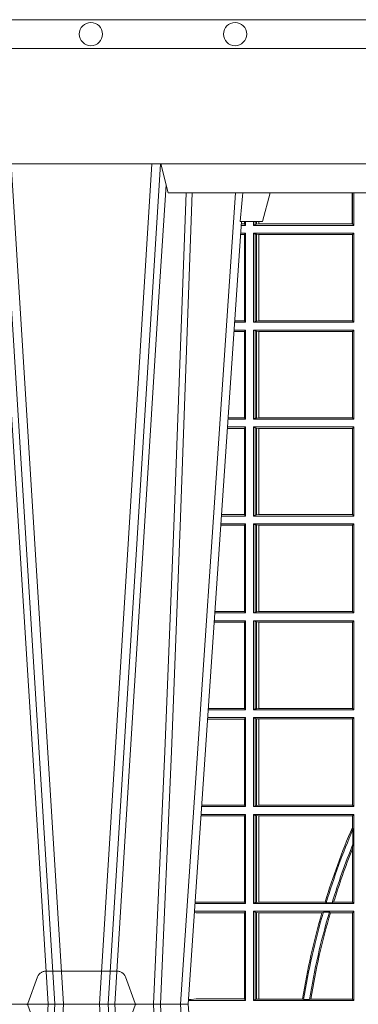
# Model space of a CAD drawing. Units: millimetres. Extents: x 0 to 21000, y 0 to 14850.
# Drawn here: x 9047 to 9164, y 5272 to 5614 of the extents above; entities that cross this region are included whole.
import ezdxf

# ---------------------------------------------------------------- set-up
doc = ezdxf.new("R2010")
doc.units = ezdxf.units.MM
doc.header["$LTSCALE"] = 333.33333
doc.linetypes.add('VERDECKT2', pattern=[4.762499999999999, 3.175, -1.5875])
doc.layers.add('FRW-Rifi ST-B', color=7, linetype='Continuous', lineweight=15)
doc.layers.add('FRW-Vlies', color=8, linetype='Continuous', lineweight=15)

# ---------------------------------------------------------------- blocks, each defined once
blk = doc.blocks.new('ST-Block_UT')
at = {"color": 0, "linetype": 'Continuous'}
for p, q in [((-0.291249984502997, -2.947132315966883e-09), (-0.3652499854565008, -2.947132315966883e-09)), ((-0.2728362023835018, -0.2714999980891264), (-0.291249984502997, -2.947132315966883e-09))]:
    blk.add_line(p, q, dxfattribs=at)
at = {"color": 0, "linetype": 'Continuous', "lineweight": 0}
for p, q in [((-0.3556051492695076, -0.2914999976421484), (-0.3374890327455091, -2.947132315966883e-09)), ((-0.3345073103905065, -2.947132315966883e-09), (-0.3526233971120121, -0.2914999976421484)), ((-0.3219926893715126, -2.947132315966883e-09), (-0.3038765728474857, -0.2914999976421484)), ((-0.3008948504925115, -0.2914999976421484), (-0.31901096701651, -2.947132315966883e-09)), ((-0.2939822614195009, -2.947132315966883e-09), (-0.2748902082444999, -0.2814999960031344))]:
    blk.add_line(p, q, dxfattribs=at)
at = {"color": 0, "linetype": 'Continuous', "lineweight": 5}
for p, q in [((-0.2732209801675083, -0.2714999980891264), (-0.2655000030995041, -0.2714999980891264)), ((-0.2655000030995041, -0.2714999980891264), (-0.2628205060960056, -0.2814999960031344)), ((-0.3007499814034986, -0.2914999976421484), (-0.2982567191124872, -0.2814999960031344)), ((-0.2982567191124872, -0.2814999960031344), (-0.1667432725429876, -0.2814999960031344))]:
    blk.add_line(p, q, dxfattribs=at)
at = {"color": 0, "linetype": 'VERDECKT2', "lineweight": 5, "ltscale": 0.1}
blk.add_lwpolyline([(-0.3092137993799895, 3.251869884479675e-09, -0.3152987888776895), (-0.3096836447714963, 0.0003289848898759828), (-0.313031105595627, 0.009526063681846608, 0.3152987888791577), (-0.3158501834579965, 0.01150000325188216), (-0.3406497683814962, 0.01150000325188216, 0.3152987888791579), (-0.3434688389299936, 0.00952607098585645), (-0.3468163061490941, 0.0003289931802044066, -0.3152987888776896), (-0.3472861524594748, 3.251869884479675e-09)], format="xyb", dxfattribs=at)
at = {"color": 0, "linetype": 'Continuous', "lineweight": 0}
for points in [[(-0.3575749933719976, -0.2841802864936369), (-0.3549931287770107, -0.2436380117801491), (-0.3500690400605038, -0.1656835704711455), (-0.3448957443239919, -0.08283865746514607), (-0.3398126304149969, -2.947132315966883e-09)], [(-0.2989249765875002, -0.2841802864936369), (-0.3015068411829986, -0.2436380117801491), (-0.3064309597019985, -0.1656835704711455), (-0.3116042554379987, -0.08283865746514607), (-0.3166873693469938, -2.947132315966883e-09)], [(-0.3032989144325029, -2.947132315966883e-09), (-0.299411648512006, -0.08773574527762662), (-0.2962423205379991, -0.1656839728021282), (-0.2919690847400034, -0.2814999960031344)], [(-0.2898985683920046, -0.2814999960031344), (-0.2940300345424873, -0.1656839728021282), (-0.2970920741560121, -0.08773574527762662), (-0.3008440971375137, -2.947132315966883e-09)]]:
    blk.add_lwpolyline(points, dxfattribs=at)
at = {"color": 0, "linetype": 'Continuous'}
blk.add_lwpolyline([(0.4000000119204969, -0.2914999976421484), (0.4000000119204969, -0.3314999967481356), (-0.4000000000000057, -0.3314999967481356), (-0.4000000000000057, -0.2914999976421484)], close=True, dxfattribs=at)
at = {"color": 0, "linetype": 'Continuous', "lineweight": 5}
blk.add_arc((-1.091596469231007, -0.3513028437431274), 0.8222572196548309, 4.869799641808248, 5.569516282934726, dxfattribs=at)
blk = doc.blocks.new('ST-Block_SeitGitt')
at = {"color": 0, "linetype": 'Continuous', "lineweight": 0}
for p, q in [((0.1655971795320283, 0.2814999960031059), (0.1655971795320568, 0.270638886365731)), ((0.1656611055135784, 0.270638886365731), (0.1656611055135215, 0.2814999960031059)), ((0.1661499977111873, 0.2701500090692832), (0.1661499977111305, 0.2814999960031059)), ((0.1286500036716518, 0.2701500090692832), (0.1270722381169662, 0.2701500090692832)), ((0.1282304465770778, 0.2706538471315696), (0.127106409625128, 0.2706538471315696)), ((0.1282304465770778, 0.2714999980891548), (0.1282304465770778, 0.2706538471315696)), ((0.1286500036716518, 0.2701500090692832), (0.1282304465770778, 0.2706538471315696)), ((0.1286500036716518, 0.2701500090692832), (0.1286500036716234, 0.2714999980891264)), ((0.1313500046730098, 0.2701500090692832), (0.1313500046730098, 0.2714999980891264)), ((0.1319748401641903, 0.2704620393846824), (0.1313500046730098, 0.2701500090692832)), ((0.1313500046730098, 0.2701500090692832), (0.1661499977111873, 0.2701500090692832)), ((0.1319748401642187, 0.2714999980891548), (0.1319748401641903, 0.2704620393846824)), ((0.1319748401641903, 0.2704620393846824), (0.1323715388774929, 0.2705359193418815)), ((0.1323715388775213, 0.2714999980891548), (0.1323715388774929, 0.2705359193418815)), ((0.1323715388774929, 0.2705359193418815), (0.1332243919372615, 0.270638886365731)), ((0.1332243919372615, 0.270638886365731), (0.1332243919372615, 0.2714999980891264)), ((0.1332243919372615, 0.270638886365731), (0.1332695722580013, 0.270638886365731)), ((0.1332695722579729, 0.2714999980891264), (0.1332695722580013, 0.270638886365731)), ((0.1332695722580013, 0.270638886365731), (0.1655971795320568, 0.270638886365731)), ((0.1655971795320568, 0.270638886365731), (0.1656611055135784, 0.270638886365731)), ((0.1661499977111873, 0.2701500090692832), (0.1656611055135784, 0.270638886365731)), ((0.1282304465770778, 0.2669461700056388), (0.1268549460524184, 0.2669461700056388)), ((0.1286500036716518, 0.2674500080679252), (0.1268891175606086, 0.2674500080679252)), ((0.1286500036716518, 0.2674500080679252), (0.1282304465770778, 0.2669461700056388)), ((0.1282304465770778, 0.2669461700056388), (0.1282304465770778, 0.2370538446043327)), ((0.1286500036716518, 0.2365500065420463), (0.1286500036716518, 0.2674500080679252)), ((0.1313500046730098, 0.2674500080679252), (0.1661499977111873, 0.2674500080679252)), ((0.1313500046730098, 0.2365500065420463), (0.1313500046730098, 0.2674500080679252)), ((0.1319748401641903, 0.2671379479502036), (0.1313500046730098, 0.2674500080679252)), ((0.1319748401641903, 0.2671379479502036), (0.1323715388774929, 0.2670640679930045)), ((0.1319748401641903, 0.2671379479502036), (0.1319748401641903, 0.2368620517586066)), ((0.1323715388774929, 0.2670640679930045), (0.1332243919372615, 0.266961100969155)), ((0.1323715388774929, 0.2670640679930045), (0.1323715388774929, 0.2369359317158057)), ((0.1332243919372615, 0.266961100969155), (0.1332695722580013, 0.266961100969155)), ((0.1332243919372615, 0.2370388987396552), (0.1332243919372615, 0.266961100969155)), ((0.1332695722580013, 0.266961100969155), (0.1656611055135784, 0.266961100969155)), ((0.1332695722580013, 0.266961100969155), (0.1332695722580013, 0.2370388987396552)), ((0.1661499977111873, 0.2674500080679252), (0.1656611055135784, 0.266961100969155)), ((0.1656611055135784, 0.2370388987396552), (0.1656611055135784, 0.266961100969155)), ((0.1661499977111873, 0.2365500065420463), (0.1661499977111873, 0.2674500080679252)), ((0.1286500036716518, 0.2365500065420463), (0.124793405200478, 0.2365500065420463)), ((0.1282304465770778, 0.2370538446043327), (0.1248275767086966, 0.2370538446043327)), ((0.1286500036716518, 0.2365500065420463), (0.1282304465770778, 0.2370538446043327)), ((0.1319748401641903, 0.2368620517586066), (0.1313500046730098, 0.2365500065420463)), ((0.1313500046730098, 0.2365500065420463), (0.1661499977111873, 0.2365500065420463)), ((0.1319748401641903, 0.2368620517586066), (0.1323715388774929, 0.2369359317158057)), ((0.1323715388774929, 0.2369359317158057), (0.1332243919372615, 0.2370388987396552)), ((0.1332243919372615, 0.2370388987396552), (0.1332695722580013, 0.2370388987396552)), ((0.1332695722580013, 0.2370388987396552), (0.1656611055135784, 0.2370388987396552)), ((0.1661499977111873, 0.2365500065420463), (0.1656611055135784, 0.2370388987396552)), ((0.1282304465770778, 0.2333461674784019), (0.124576113135987, 0.2333461674784019)), ((0.1286500036716518, 0.2338500055406882), (0.1246102846441488, 0.2338500055406882)), ((0.1286500036716518, 0.2338500055406882), (0.1282304465770778, 0.2333461674784019)), ((0.1282304465770778, 0.2333461674784019), (0.1282304465770778, 0.2034538420770957)), ((0.1286500036716518, 0.2029500040148093), (0.1286500036716518, 0.2338500055406882)), ((0.1313500046730098, 0.2338500055406882), (0.1661499977111873, 0.2338500055406882)), ((0.1313500046730098, 0.2029500040148093), (0.1313500046730098, 0.2338500055406882)), ((0.1319748401641903, 0.2335379603241279), (0.1313500046730098, 0.2338500055406882)), ((0.1319748401641903, 0.2335379603241279), (0.1323715388774929, 0.2334640803669288)), ((0.1319748401641903, 0.2335379603241279), (0.1319748401641903, 0.2032620492313697)), ((0.1323715388774929, 0.2334640803669288), (0.1332243919372615, 0.2333611133430793)), ((0.1323715388774929, 0.2334640803669288), (0.1323715388774929, 0.2033359291885688)), ((0.1332243919372615, 0.2333611133430793), (0.1332695722580013, 0.2333611133430793)), ((0.1332243919372615, 0.2034388962124183), (0.1332243919372615, 0.2333611133430793)), ((0.1332695722580013, 0.2333611133430793), (0.1656611055135784, 0.2333611133430793)), ((0.1332695722580013, 0.2333611133430793), (0.1332695722580013, 0.2034388962124183)), ((0.1661499977111873, 0.2338500055406882), (0.1656611055135784, 0.2333611133430793)), ((0.1656611055135784, 0.2034388962124183), (0.1656611055135784, 0.2333611133430793)), ((0.1661499977111873, 0.2029500040148093), (0.1661499977111873, 0.2338500055406882)), ((0.1286500036716518, 0.2029500040148093), (0.1225145722840182, 0.2029500040148093)), ((0.1282304465770778, 0.2034538420770957), (0.1225487437922084, 0.2034538420770957)), ((0.1286500036716518, 0.2029500040148093), (0.1282304465770778, 0.2034538420770957)), ((0.1319748401641903, 0.2032620492313697), (0.1313500046730098, 0.2029500040148093)), ((0.1313500046730098, 0.2029500040148093), (0.1661499977111873, 0.2029500040148093)), ((0.1319748401641903, 0.2032620492313697), (0.1323715388774929, 0.2033359291885688)), ((0.1323715388774929, 0.2033359291885688), (0.1332243919372615, 0.2034388962124183)), ((0.1332243919372615, 0.2034388962124183), (0.1332695722580013, 0.2034388962124183)), ((0.1332695722580013, 0.2034388962124183), (0.1656611055135784, 0.2034388962124183)), ((0.1661499977111873, 0.2029500040148093), (0.1656611055135784, 0.2034388962124183)), ((0.1282304465770778, 0.1997461649511649), (0.1222972802194988, 0.1997461649511649)), ((0.1286500036716518, 0.2002500030134513), (0.122331451727689, 0.2002500030134229)), ((0.1286500036716518, 0.2002500030134513), (0.1282304465770778, 0.1997461649511649)), ((0.1282304465770778, 0.1997461649511649), (0.1282304465770778, 0.1698538395498588)), ((0.1286500036716518, 0.1693500014875724), (0.1286500036716518, 0.2002500030134513)), ((0.1313500046730098, 0.1693500014875724), (0.1313500046730098, 0.2002500030134513)), ((0.1313500046730098, 0.2002500030134513), (0.1661499977111873, 0.2002500030134513)), ((0.1319748401641903, 0.1999379577968909), (0.1313500046730098, 0.2002500030134513)), ((0.1319748401641903, 0.1999379577968909), (0.1323715388774929, 0.1998640778396918)), ((0.1319748401641903, 0.1999379577968909), (0.1319748401641903, 0.1696620467041328)), ((0.1323715388774929, 0.1998640778396918), (0.1332243919372615, 0.1997611108158424)), ((0.1323715388774929, 0.1998640778396918), (0.1323715388774929, 0.1697359266613319)), ((0.1332243919372615, 0.1997611108158424), (0.1332695722580013, 0.1997611108158424)), ((0.1332243919372615, 0.1698388936851813), (0.1332243919372615, 0.1997611108158424)), ((0.1332695722580013, 0.1997611108158424), (0.1656611055135784, 0.1997611108158424)), ((0.1332695722580013, 0.1997611108158424), (0.1332695722580013, 0.1698388936851813)), ((0.1661499977111873, 0.2002500030134513), (0.1656611055135784, 0.1997611108158424)), ((0.1656611055135784, 0.1698388936851813), (0.1656611055135784, 0.1997611108158424)), ((0.1661499977111873, 0.1693500014875724), (0.1661499977111873, 0.2002500030134513)), ((0.1286500036716518, 0.1693500014875724), (0.1202357393675584, 0.1693500014875724)), ((0.1282304465770778, 0.1698538395498588), (0.1202699108757486, 0.1698538395498588)), ((0.1286500036716518, 0.1693500014875724), (0.1282304465770778, 0.1698538395498588)), ((0.1319748401641903, 0.1696620467041328), (0.1313500046730098, 0.1693500014875724)), ((0.1313500046730098, 0.1693500014875724), (0.1661499977111873, 0.1693500014875724)), ((0.1319748401641903, 0.1696620467041328), (0.1323715388774929, 0.1697359266613319)), ((0.1323715388774929, 0.1697359266613319), (0.1332243919372615, 0.1698388936851813)), ((0.1332243919372615, 0.1698388936851813), (0.1332695722580013, 0.1698388936851813)), ((0.1332695722580013, 0.1698388936851813), (0.1656611055135784, 0.1698388936851813)), ((0.1661499977111873, 0.1693500014875724), (0.1656611055135784, 0.1698388936851813)), ((0.1282304465770778, 0.166146162423928), (0.120018447303039, 0.166146162423928)), ((0.1286500036716518, 0.1666500004862144), (0.1200526188112008, 0.1666500004862144)), ((0.1286500036716518, 0.1666500004862144), (0.1282304465770778, 0.166146162423928)), ((0.1282304465770778, 0.166146162423928), (0.1282304465770778, 0.1362538370226218)), ((0.1286500036716518, 0.1357499989603355), (0.1286500036716518, 0.1666500004862144)), ((0.1313500046730098, 0.1666500004862144), (0.1661499977111873, 0.1666500004862144)), ((0.1313500046730098, 0.1357499989603355), (0.1313500046730098, 0.1666500004862144)), ((0.1319748401641903, 0.166337955269654), (0.1313500046730098, 0.1666500004862144)), ((0.1319748401641903, 0.166337955269654), (0.1319748401641903, 0.1360620441768958)), ((0.1319748401641903, 0.166337955269654), (0.1323715388774929, 0.1662640753124549)), ((0.1323715388774929, 0.1662640753124549), (0.1332243919372615, 0.1661611082886054)), ((0.1323715388774929, 0.1662640753124549), (0.1323715388774929, 0.1361359241340949)), ((0.1332243919372615, 0.1661611082886054), (0.1332695722580013, 0.1661611082886054)), ((0.1332243919372615, 0.1362388911579444), (0.1332243919372615, 0.1661611082886054)), ((0.1332695722580013, 0.1661611082886054), (0.1656611055135784, 0.1661611082886054)), ((0.1332695722580013, 0.1661611082886054), (0.1332695722580013, 0.1362388911579444)), ((0.1661499977111873, 0.1666500004862144), (0.1656611055135784, 0.1661611082886054)), ((0.1656611055135784, 0.1362388911579444), (0.1656611055135784, 0.1661611082886054)), ((0.1661499977111873, 0.1357499989603355), (0.1661499977111873, 0.1666500004862144)), ((0.1286500036716518, 0.1357499989603355), (0.1179569064510986, 0.1357499989603355)), ((0.1282304465770778, 0.1362538370226218), (0.1179910779592603, 0.1362538370226218)), ((0.1286500036716518, 0.1357499989603355), (0.1282304465770778, 0.1362538370226218)), ((0.1319748401641903, 0.1360620441768958), (0.1313500046730098, 0.1357499989603355)), ((0.1313500046730098, 0.1357499989603355), (0.1661499977111873, 0.1357499989603355)), ((0.1319748401641903, 0.1360620441768958), (0.1323715388774929, 0.1361359241340949)), ((0.1323715388774929, 0.1361359241340949), (0.1332243919372615, 0.1362388911579444)), ((0.1332243919372615, 0.1362388911579444), (0.1332695722580013, 0.1362388911579444)), ((0.1332695722580013, 0.1362388911579444), (0.1656611055135784, 0.1362388911579444)), ((0.1661499977111873, 0.1357499989603355), (0.1656611055135784, 0.1362388911579444)), ((0.1282304465770778, 0.1325461747978522), (0.1177396153971983, 0.1325461747978522)), ((0.1286500036716518, 0.1330499979589774), (0.117773785894741, 0.1330499979589774)), ((0.1286500036716518, 0.1330499979589774), (0.1282304465770778, 0.1325461747978522)), ((0.1282304465770778, 0.1325461747978522), (0.1282304465770778, 0.1026538344953849)), ((0.1286500036716518, 0.1021500038836791), (0.1286500036716518, 0.1330499979589774)), ((0.1313500046730098, 0.1021500038836791), (0.1313500046730098, 0.1330499979589774)), ((0.1313500046730098, 0.1330499979589774), (0.1661499977111873, 0.1330499979589774)), ((0.1319748401641903, 0.1327379676435783), (0.1313500046730098, 0.1330499979589774)), ((0.1319748401641903, 0.1327379676435783), (0.1319748401641903, 0.1024620491002395)), ((0.1319748401641903, 0.1327379676435783), (0.1323715388774929, 0.1326640876863792)), ((0.1323715388774929, 0.1326640876863792), (0.1332243919372615, 0.1325611057613685)), ((0.1323715388774929, 0.1326640876863792), (0.1323715388774929, 0.1025359290574386)), ((0.1332243919372615, 0.1325611057613685), (0.1332695722580013, 0.1325611057613685)), ((0.1332243919372615, 0.1026388960812881), (0.1332243919372615, 0.1325611057613685)), ((0.1332695722580013, 0.1325611057613685), (0.1656611055135784, 0.1325611057613685)), ((0.1332695722580013, 0.1325611057613685), (0.1332695722580013, 0.1026388960812881)), ((0.1661499977111873, 0.1330499979589774), (0.1656611055135784, 0.1325611057613685)), ((0.1656611055135784, 0.1026388960812881), (0.1656611055135784, 0.1325611057613685)), ((0.1661499977111873, 0.1021500038836791), (0.1661499977111873, 0.1330499979589774)), ((0.1282304465770778, 0.1026538344953849), (0.1157122450428005, 0.1026538344953849)), ((0.1286500036716518, 0.1021500038836791), (0.1282304465770778, 0.1026538344953849)), ((0.1319748401641903, 0.1024620491002395), (0.1313500046730098, 0.1021500038836791)), ((0.1319748401641903, 0.1024620491002395), (0.1323715388774929, 0.1025359290574386)), ((0.1323715388774929, 0.1025359290574386), (0.1332243919372615, 0.1026388960812881)), ((0.1332243919372615, 0.1026388960812881), (0.1332695722580013, 0.1026388960812881)), ((0.1332695722580013, 0.1026388960812881), (0.1656611055135784, 0.1026388960812881)), ((0.1661499977111873, 0.1021500038836791), (0.1656611055135784, 0.1026388960812881)), ((0.1286500036716518, 0.09945000288232109), (0.1154949534835907, 0.09945000288229267)), ((0.1286500036716518, 0.1021500038836791), (0.1156780740399483, 0.1021500038836791)), ((0.1286500036716518, 0.09945000288232109), (0.1282304465770778, 0.0989461722706153)), ((0.1286500036716518, 0.06855000135644218), (0.1286500036716518, 0.09945000288232109)), ((0.1313500046730098, 0.1021500038836791), (0.1661499977111873, 0.1021500038836791)), ((0.1313500046730098, 0.09945000288232109), (0.1661499977111873, 0.09945000288232109)), ((0.1313500046730098, 0.06855000135644218), (0.1313500046730098, 0.09945000288232109)), ((0.1319748401641903, 0.09913795766576072), (0.1313500046730098, 0.09945000288232109)), ((0.1319748401641903, 0.09913795766576072), (0.1319748401641903, 0.06886204657300254)), ((0.1319748401641903, 0.09913795766576072), (0.1323715388774929, 0.09906407770856163)), ((0.1323715388774929, 0.09906407770856163), (0.1332243919372615, 0.09896111068471214)), ((0.1323715388774929, 0.09906407770856163), (0.1323715388774929, 0.06893592653020164)), ((0.1661499977111873, 0.09945000288232109), (0.1656611055135784, 0.09896111068471214)), ((0.1661499977111873, 0.06855000135644218), (0.1661499977111873, 0.09945000288232109)), ((0.1282304465770778, 0.0989461722706153), (0.1154607824807101, 0.0989461722706153)), ((0.1282304465770778, 0.0989461722706153), (0.1282304465770778, 0.06905383941872856)), ((0.1332243919372615, 0.09896111068471214), (0.1332695722580013, 0.09896111068471214)), ((0.1332243919372615, 0.06903889355405113), (0.1332243919372615, 0.09896111068471214)), ((0.1332695722580013, 0.09896111068471214), (0.1656611055135784, 0.09896111068471214)), ((0.1332695722580013, 0.09896111068471214), (0.1332695722580013, 0.06903889355405113)), ((0.1656611055135784, 0.06903889355405113), (0.1656611055135784, 0.09896111068471214)), ((0.1286500036716518, 0.06855000135644218), (0.1133992411234601, 0.06855000135644218)), ((0.1282304465770778, 0.06905383941872856), (0.1134334126316219, 0.06905383941872856)), ((0.1286500036716518, 0.06855000135644218), (0.1282304465770778, 0.06905383941872856)), ((0.1319748401641903, 0.06886204657300254), (0.1313500046730098, 0.06855000135644218)), ((0.1313500046730098, 0.06855000135644218), (0.1661499977111873, 0.06855000135644218)), ((0.1319748401641903, 0.06886204657300254), (0.1323715388774929, 0.06893592653020164)), ((0.1323715388774929, 0.06893592653020164), (0.1332243919372615, 0.06903889355405113)), ((0.1332243919372615, 0.06903889355405113), (0.1332695722580013, 0.06903889355405113)), ((0.1332695722580013, 0.06903889355405113), (0.1656611055135784, 0.06903889355405113)), ((0.1661499977111873, 0.06855000135644218), (0.1656611055135784, 0.06903889355405113)), ((0.1282304465770778, 0.06534616974337837), (0.1131819495642787, 0.06534616974337837)), ((0.1286500036716518, 0.06585000035508415), (0.1132161205671309, 0.06585000035505573)), ((0.1286500036716518, 0.06585000035508415), (0.1282304465770778, 0.06534616974337837)), ((0.1282304465770778, 0.06534616974337837), (0.1282304465770778, 0.03545383689149162)), ((0.1286500036716518, 0.03495000255449554), (0.1286500036716518, 0.06585000035508415)), ((0.1313500046730098, 0.03495000255449554), (0.1313500046730098, 0.06585000035508415)), ((0.1313500046730098, 0.06585000035508415), (0.1661499977111873, 0.06585000035508415)), ((0.1319748401641903, 0.06553796258910438), (0.1313500046730098, 0.06585000035508415)), ((0.1319748401641903, 0.06553796258910438), (0.1323715388774929, 0.06546408263190528)), ((0.1319748401641903, 0.06553796258910438), (0.1319748401641903, 0.0352620477710559)), ((0.1323715388774929, 0.06546408263190528), (0.1332243919372615, 0.0653611156080558)), ((0.1323715388774929, 0.06546408263190528), (0.1323715388774929, 0.035335927728255)), ((0.1332243919372615, 0.0653611156080558), (0.1332695722580013, 0.0653611156080558)), ((0.1332243919372615, 0.03543889475210449), (0.1332243919372615, 0.0653611156080558)), ((0.1332695722580013, 0.0653611156080558), (0.1656611055135784, 0.0653611156080558)), ((0.1332695722580013, 0.0653611156080558), (0.1332695722580013, 0.03543889475210449)), ((0.1661499977111873, 0.06585000035508415), (0.1656611055135784, 0.0653611156080558)), ((0.1656611055135784, 0.06134574067934295), (0.1656611055135784, 0.0653611156080558)), ((0.1661499977111873, 0.03495000255449554), (0.1661499977111873, 0.06585000035508415)), ((0.1658706307411251, 0.06076818284734031), (0.1656611055135784, 0.06134574067934295)), ((0.1658706307411251, 0.06076818284734031), (0.1658706307411251, 0.05554993775828621)), ((0.1656611055135784, 0.05389689234240791), (0.1658706307411251, 0.05554993775828621)), ((0.1656611055135784, 0.03543889475210449), (0.1656611055135784, 0.05389689234240791)), ((0.1286500036716518, 0.03495000255449554), (0.1111204084596409, 0.03495000255449554)), ((0.1115499973297176, 0.03545383689149162), (0.1111523148307185, 0.03542044255095789)), ((0.1282304465770778, 0.03545383689149162), (0.1115499973297176, 0.03545383689149162)), ((0.1286500036716518, 0.03495000255449554), (0.1282304465770778, 0.03545383689149162)), ((0.1319748401641903, 0.0352620477710559), (0.1313500046730098, 0.03495000255449554)), ((0.1313500046730098, 0.03495000255449554), (0.1661499977111873, 0.03495000255449554)), ((0.1319748401641903, 0.0352620477710559), (0.1323715388774929, 0.035335927728255)), ((0.1323715388774929, 0.035335927728255), (0.1332243919372615, 0.03543889475210449)), ((0.1332243919372615, 0.03543889475210449), (0.1332695722580013, 0.03543889475210449)), ((0.1332695722580013, 0.03543889475210449), (0.1561909854412136, 0.03543889475210449)), ((0.1561909854412136, 0.03543889475210449), (0.1565657198429165, 0.0352293695245578)), ((0.1586573958396968, 0.0352293695245578), (0.1565657198429165, 0.0352293695245578)), ((0.1586573958396968, 0.0352293695245578), (0.1591610550880489, 0.03543889475210449)), ((0.1591610550880489, 0.03543889475210449), (0.1656611055135784, 0.03543889475210449)), ((0.1661499977111873, 0.03495000255449554), (0.1656611055135784, 0.03543889475210449)), ((0.1115499973297176, 0.03174617094143173), (0.1109067800632033, 0.03180018204420776)), ((0.1286500036716518, 0.03225000155313751), (0.1109372879032833, 0.03225000155310909)), ((0.1282304465770778, 0.03174617094143173), (0.1115499973297176, 0.03174617094143173)), ((0.1286500036716518, 0.03225000155313751), (0.1282304465770778, 0.03174617094143173)), ((0.1282304465770778, 0.03174617094143173), (0.1282304465770778, 0.001853837274637726)), ((0.1286500036716518, 0.001350003286887613), (0.1286500036716518, 0.03225000155313751)), ((0.1313500046730098, 0.001350003286887613), (0.1313500046730098, 0.03225000155313751)), ((0.1313500046730098, 0.03225000155313751), (0.1661499977111873, 0.03225000155313751)), ((0.1319748401641903, 0.03193796006186744), (0.1313500046730098, 0.03225000155313751)), ((0.1319748401641903, 0.03193796006186744), (0.1319748401641903, 0.001662046058726219)), ((0.1319748401641903, 0.03193796006186744), (0.1323715388774929, 0.03186408010466835)), ((0.1323715388774929, 0.03186408010466835), (0.1332243919372615, 0.03176111308081886)), ((0.1323715388774929, 0.03186408010466835), (0.1323715388774929, 0.001735926015925315)), ((0.1332243919372615, 0.03176111308081886), (0.1332695722580013, 0.03176111308081886)), ((0.1332243919372615, 0.001838893971097377), (0.1332243919372615, 0.03176111308081886)), ((0.1332695722580013, 0.03176111308081886), (0.1550982832908687, 0.03176111308081886)), ((0.1332695722580013, 0.03176111308081886), (0.1332695722580013, 0.001838893971097377)), ((0.1550982832908687, 0.03176111308081886), (0.1555957883596477, 0.03197063830836555)), ((0.1576791048049984, 0.03197063830836555), (0.1555957883596477, 0.03197063830836555)), ((0.1576791048049984, 0.03197063830836555), (0.1580549418926296, 0.03176111308081886)), ((0.1580549418926296, 0.03176111308081886), (0.1656611055135784, 0.03176111308081886)), ((0.1661499977111873, 0.03225000155313751), (0.1656611055135784, 0.03176111308081886)), ((0.1656611055135784, 0.001838893971097377), (0.1656611055135784, 0.03176111308081886)), ((0.1661499977111873, 0.001350003286887613), (0.1661499977111873, 0.03225000155313751)), ((0.1286500036716518, 0.001350003286887613), (0.1088415757642736, 0.001350003286887613)), ((0.1098050117492733, 0.001707306938868669), (0.1088604293729247, 0.001627988256245771)), ((0.1088672522645879, 0.00172858763554018), (0.1098050117492733, 0.001707306938868669)), ((0.1115499973297176, 0.001853837274637726), (0.1098050117492733, 0.001707306938868669)), ((0.1282304465770778, 0.001853837274637726), (0.1115499973297176, 0.001853837274637726)), ((0.1286500036716518, 0.001350003286887613), (0.1282304465770778, 0.001853837274637726)), ((0.1319748401641903, 0.001662046058726219), (0.1313500046730098, 0.001350003286887613)), ((0.1313500046730098, 0.001350003286887613), (0.1661499977111873, 0.001350003286887613)), ((0.1319748401641903, 0.001662046058726219), (0.1323715388774929, 0.001735926015925315)), ((0.1323715388774929, 0.001735926015925315), (0.1332243919372615, 0.001838893971097377)), ((0.1332243919372615, 0.001838893971097377), (0.1332695722580013, 0.001838893971097377)), ((0.1332695722580013, 0.001838893971097377), (0.1483729720115718, 0.001838893971097377)), ((0.1483729720115718, 0.001838893971097377), (0.1487640380859432, 0.001629369442042616)), ((0.1507902383804378, 0.001629369442042616), (0.1487640380859432, 0.001629369442042616)), ((0.1507902383804378, 0.001629369442042616), (0.1512496560812053, 0.001838893971097377)), ((0.1512496560812053, 0.001838893971097377), (0.1656611055135784, 0.001838893971097377)), ((0.1661499977111873, 0.001350003286887613), (0.1656611055135784, 0.001838893971097377))]:
    blk.add_line(p, q, dxfattribs=at)
for radius, start, end in [(0.2549195608716616, 156.8190142166467, 163.0217098215067), (0.2545000000000002, 156.919974269655, 163.0421897473148), (0.2525000000000003, 158.0093562505168, 162.9037548165118), (0.2520804391283393, 158.3755788646642, 162.8245825732349), (0.2549195608716611, 163.8840497424013, 170.7813179258648), (0.2545000000000002, 163.8076431989255, 170.8137739426068), (0.2525000000000003, 163.6758154822253, 170.7403741876719), (0.2520804391283394, 163.6975082690645, 170.6765691858791)]:
    blk.add_arc((0.4000000000000057, -0.03899999674811738), radius, start, end, dxfattribs=at)
blk = doc.blocks.new('ST-Block')
at = {"color": 0, "xscale": -1, "rotation": 180}
blk.add_blockref('ST-Block_UT', (0.4000000000000057, 0.3314999967481356), dxfattribs=at)
at = {"color": 0}
for name, p in [('ST-Block_SeitGitt', (0, 0.3314999967481072)), ('ST-Block_UT', (0.4000000000000057, 0.3314999967481356))]:
    blk.add_blockref(name, p, dxfattribs=at)
blk = doc.blocks.new('Filtervlies_ST_gerade 80')
at = {"color": 0}
for points in [[(0, 0.009999999999962483), (0.8000001296714458, 0.009999999999990905)], [(0, 0), (0.8000001296714458, 0)]]:
    blk.add_lwpolyline(points, dxfattribs=at)
for centre in [(0.07500012967133785, 0.004999999999995453), (0.1250001296712924, 0.004999999999995453)]:
    blk.add_circle(centre, 0.004028360552529193, dxfattribs=at)

msp = doc.modelspace()

# ---------------------------------------------------------------- block references
at = {"layer": 'FRW-Rifi ST-B', "xscale": 1000, "yscale": 1000, "zscale": 1000}
msp.add_blockref('ST-Block', (8996.46647043209, 4940.984957995224), dxfattribs=at)
at = {"layer": 'FRW-Vlies', "xscale": 1000, "yscale": 1000, "zscale": 1000}
msp.add_blockref('Filtervlies_ST_gerade 80', (8996.466705933977, 5603.984951491495), dxfattribs=at)

doc.saveas('drawing.dxf')
